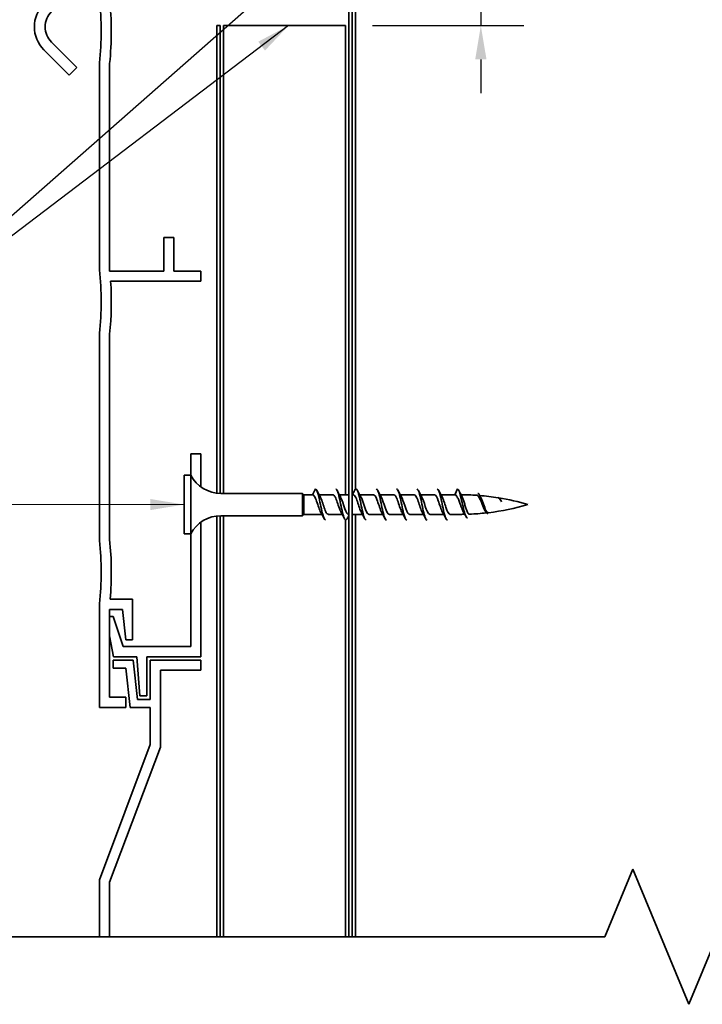
# Model space of a CAD drawing. Units: millimetres. Extents: x 14 to 580, y 14 to 406.
# Drawn here: x 209 to 310, y 98 to 244 of the extents above; entities that cross this region are included whole.
import ezdxf

# ---------------------------------------------------------------- set-up
doc = ezdxf.new("R2010")
doc.units = ezdxf.units.MM
doc.header["$LTSCALE"] = 2
for name, color, linetype, lineweight in [('Dimension (ISO)', 7, 'Continuous', 25), ('Sketch Geometry (ISO)', 8, 'Continuous', 25), ('Symbol (ISO)', 7, 'Continuous', 25), ('Visible (ISO)', 8, 'Continuous', 35)]:
    doc.layers.add(name, color=color, linetype=linetype, lineweight=lineweight)
doc.styles.add('Note Text (ISO)', font='arial.ttf')
doc.dimstyles.new('Default (ISO)', dxfattribs={"dimscale": 2, "dimtxt": 2, "dimasz": 2.5, "dimexe": 3.175, "dimexo": 2, "dimgap": 0.762, "dimtad": 1, "dimdec": 0, "dimrnd": 1e-08, "dimzin": 0, "dimdsep": 46, "dimtxsty": 'Note Text (ISO)', "dimcen": 0.09, "dimdle": 10, "dimclrd": 256, "dimclre": 256, "dimclrt": 174, "dimazin": 0, "dimtfac": 1.752600073814392, "dimtmove": 0, "dimatfit": 3, "dimfxl": 0, "dimtolj": 1, "dimtzin": 0, "dimlwd": -1, "dimlwe": -1, "dimarcsym": 0})
doc.dimstyles.new('Default - Method 1b (ISO)$7', dxfattribs={"dimscale": 2, "dimtxt": 2, "dimasz": 2.5, "dimexe": 3.175, "dimexo": 0, "dimgap": 0.762, "dimtad": 1, "dimtoh": 1, "dimrnd": 1e-08, "dimtxsty": 'Note Text (ISO)', "dimcen": 0.09, "dimdle": 10, "dimclrd": 8, "dimclre": 256, "dimclrt": 174, "dimazin": 2, "dimtfac": 1.75, "dimtmove": 0, "dimatfit": 3, "dimfxl": 0, "dimtolj": 1, "dimlwd": -1, "dimlwe": -1, "dimarcsym": 0})

# ---------------------------------------------------------------- blocks, each defined once
blk = doc.blocks.new('*D10')
at = {"layer": 'Defpoints', "color": 0}
for p in [(257.2763536794129, 252.7499922361547), (257.2763536794137, 242.7499922361547), (277.2763536794134, 242.7499922361547)]:
    blk.add_point(p, dxfattribs=at)
at = {"layer": 'Dimension (ISO)'}
for p, q in [((277.2763536794134, 257.7499922361547), (277.2763536794134, 262.7499922361547)), ((261.2763536794129, 252.7499922361547), (283.6263536794135, 252.7499922361547)), ((277.2763536794134, 252.7499922361547), (277.2763536794134, 242.7499922361547)), ((261.2763536794137, 242.7499922361547), (283.6263536794135, 242.7499922361547)), ((277.2763536794134, 237.7499922361547), (277.2763536794134, 232.7499922361547))]:
    blk.add_line(p, q, dxfattribs=at)
for points in [[(276.4430203460801, 257.7499922361547), (278.1096870127467, 257.7499922361547), (277.2763536794134, 252.7499922361547)], [(276.4430203460801, 237.7499922361547), (278.1096870127467, 237.7499922361547), (277.2763536794134, 242.7499922361547)]]:
    blk.add_solid(points, dxfattribs=at)
at = {"layer": 'Dimension (ISO)', "color": 174, "insert": (271.6677697538645, 245.0801422888268), "char_height": 4, "attachment_point": 1, "rotation": 90, "style": 'Note Text (ISO)'}
blk.add_mtext('\\A1;10', dxfattribs=at)

msp = doc.modelspace()

# ---------------------------------------------------------------- linework, layer by layer
at = {"layer": 'Sketch Geometry (ISO)', "color": 7, "lineweight": 35}
for p, q in [((295.576939170372, 108.0593125948661), (299.719074794103, 118.0593125948661)), ((299.719074794103, 118.0593125948661), (308.0033460415649, 98.05931259486607)), ((202.9263536794305, 108.0593125948661), (295.576939170372, 108.0593125948661)), ((308.0033460415648, 98.05931259486607), (312.1454816652958, 108.0593125948661))]:
    msp.add_line(p, q, dxfattribs=at)
at = {"layer": 'Visible (ISO)', "color": 100}
for p, q in [((257.7763536794109, 297.7499922361584), (257.7763536794109, 108.0593125948661)), ((258.2763536794108, 108.0593125948661), (258.2763536794109, 297.7499922361584))]:
    msp.add_line(p, q, dxfattribs=at)
at = {"layer": 'Visible (ISO)'}
for p, q in [((258.7763536794109, 252.7499922361584), (258.7763536794109, 174.1413431759479)), ((239.2763536794136, 242.7499922361531), (239.2763536794192, 173.5975931759548)), ((257.2763536794136, 242.7499922361546), (239.2763536794136, 242.7499922361532)), ((257.2763536794192, 173.397593175956), (257.2763536794136, 242.7499922361546)), ((217.5763536794167, 236.5750002366462), (213.8390953792133, 240.3122585368488)), ((212.707724529315, 239.1808876869504), (216.4449828295185, 235.4436293867477)), ((216.4449828295185, 235.4436293867477), (217.5763536794167, 236.5750002366462)), ((233.4263536794137, 176.2975931759544), (233.4263536794143, 167.5975931759544)), ((234.4263536794137, 176.2975931759544), (233.4263536794137, 176.2975931759544)), ((234.4263536794137, 176.2975931759544), (234.4263536794143, 167.5975931759544)), ((250.926353679414, 173.5975931759555), (238.8659482554985, 173.5975931759547)), ((250.926353679414, 173.5975931759555), (250.9263536794142, 170.2975931759556)), ((251.126353679414, 173.3975931759555), (250.926353679414, 173.5975931759555)), ((251.126353679414, 173.3975931759555), (251.1263536794142, 170.4975931759556)), ((252.426353679414, 173.3975931759556), (251.126353679414, 173.3975931759555)), ((252.426353679414, 173.3975931759556), (252.826353679414, 174.2475931759557)), ((255.426353679414, 173.3975931759558), (253.3708233712278, 173.3975931759557)), ((257.7763536794107, 173.397593175956), (256.3708233712279, 173.3975931759559)), ((258.426353679414, 173.397593175956), (258.2763536794108, 173.397593175956)), ((261.4263536794141, 173.3975931759562), (259.3708233712279, 173.3975931759561)), ((264.4263536794141, 173.3975931759564), (262.3708233712279, 173.3975931759563)), ((267.4263536794141, 173.3975931759566), (265.3708233712279, 173.3975931759565)), ((270.4263536794141, 173.3975931759568), (268.3708233712279, 173.3975931759567)), ((273.4263536794141, 173.397593175957), (271.3708233712279, 173.3975931759569)), ((273.8263536794141, 174.247593175957), (273.4263536794141, 173.397593175957)), ((280.1927125775842, 172.6290797299462), (280.1974777654964, 172.6218038569914)), ((251.1263536794142, 170.4975931759556), (250.9263536794142, 170.2975931759556)), ((253.7818839876004, 170.4975931759557), (251.1263536794142, 170.4975931759556)), ((256.7818839876004, 170.4975931759559), (254.7263536794142, 170.4975931759558)), ((257.7763536794107, 170.497593175956), (257.7263536794142, 170.497593175956)), ((259.7818839876005, 170.4975931759561), (258.2763536794108, 170.497593175956)), ((258.7763536794109, 170.497593175956), (258.7763536794109, 108.0593125948661)), ((262.7818839876005, 170.4975931759563), (260.7263536794143, 170.4975931759562)), ((265.7818839876005, 170.4975931759565), (263.7263536794143, 170.4975931759564)), ((268.7818839876005, 170.4975931759567), (266.7263536794143, 170.4975931759566)), ((271.7818839876005, 170.4975931759569), (269.7263536794143, 170.4975931759568)), ((274.2263536794143, 170.497593175957), (272.7263536794143, 170.497593175957)), ((250.9263536794142, 170.2975931759555), (238.8659482554988, 170.2975931759547)), ((239.2763536794195, 170.2975931759548), (239.2763536794246, 108.0593125948661)), ((257.2763536794246, 108.0593125948661), (257.2763536794196, 169.6601928166064)), ((234.4263536794143, 167.5975931759544), (233.4263536794143, 167.5975931759544))]:
    msp.add_line(p, q, dxfattribs=at)
at = {"layer": 'Visible (ISO)', "color": 1}
for p, q in [((238.2763536794155, 242.749992236153), (238.2763536794211, 173.6324770407712)), ((238.7763536794155, 242.7499922361531), (238.2763536794155, 242.749992236153)), ((238.7763536794211, 173.5983959592071), (238.7763536794155, 242.7499922361531)), ((238.2763536794214, 170.2627093111383), (238.2763536794264, 108.0593125948661)), ((238.7763536794264, 108.0593125948661), (238.7763536794214, 170.2967903927025))]:
    msp.add_line(p, q, dxfattribs=at)
at = {"layer": 'Visible (ISO)', "color": 5}
for p, q in [((220.9263536794204, 237.1582821607809), (220.9263536794228, 206.7369041911121)), ((222.4263536794228, 206.44759317595), (222.4263536794202, 237.1322531048841)), ((230.4263536794223, 211.4475931759507), (230.4263536794228, 206.4475931759507)), ((231.9263536794223, 211.4475931759508), (230.4263536794223, 211.4475931759507)), ((231.9263536794228, 206.4475931759508), (231.9263536794223, 211.4475931759508)), ((230.4263536794228, 206.4475931759507), (222.4263536794228, 206.44759317595)), ((235.9263536794229, 206.4475931759511), (231.9263536794228, 206.4475931759508)), ((235.926353679423, 204.9475931759511), (235.9263536794229, 206.4475931759511)), ((222.579478574197, 204.94759317595), (235.926353679423, 204.9475931759511)), ((220.9263536794236, 197.1582821607879), (220.9263536794261, 166.7369041911175)), ((222.426353679426, 166.7629332470153), (222.4263536794234, 197.1322531048883)), ((234.4263536794136, 179.4475931759544), (234.4263536794138, 176.2975931759544)), ((235.9263536794136, 179.4475931759546), (234.4263536794136, 179.4475931759544)), ((235.9263536794139, 174.552993847436), (235.9263536794136, 179.4475931759546)), ((235.9263536794155, 149.4475931759545), (235.9263536794143, 169.3421925044731)), ((234.4263536794143, 167.5975931759544), (234.4263536794154, 150.9475931759543)), ((225.8263536794268, 157.9475931759503), (222.5039912190209, 157.9475931759499)), ((225.8263536794273, 151.9488676136659), (225.8263536794268, 157.9475931759503)), ((220.9263536794269, 157.1582821607829), (220.926353679428, 141.9475931759498)), ((222.4263536794269, 156.44759317595), (224.3263536794269, 156.4475931759501)), ((222.4263536794279, 143.44759317595), (222.4263536794269, 156.44759317595)), ((224.3263536794269, 156.4475931759501), (224.8048979279972, 151.9481647411255)), ((222.9620350726541, 155.4033231271505), (222.4263536794269, 155.4033231271505)), ((224.4263536794155, 150.9475931759537), (222.9620350726541, 155.4033231271505)), ((222.4263536794272, 152.5569874866379), (222.9746237900624, 149.4475931759538)), ((224.8048979279972, 151.9481647411255), (225.8263536794273, 151.9488676136659)), ((234.4263536794154, 150.9475931759543), (224.4263536794155, 150.9475931759537)), ((225.9071440085252, 148.9475931759501), (222.9263536794231, 148.9475931759501)), ((222.9263536794231, 148.9475931759501), (222.9263536794232, 147.74759317595)), ((222.9746237900624, 149.4475931759538), (226.4263536794156, 149.4475931759539)), ((226.5255633503216, 143.1475931759503), (225.9071440085252, 148.9475931759501)), ((226.4263536794156, 149.4475931759539), (226.869149958233, 143.6475931759538)), ((227.9263536794159, 143.6475931759539), (227.9263536794155, 149.447593175954)), ((227.9263536794156, 149.447593175954), (235.9263536794155, 149.4475931759545)), ((235.9263536794233, 148.9475931759511), (228.4263536794231, 148.9475931759505)), ((228.4263536794231, 148.9475931759505), (228.4263536794236, 143.1475931759503)), ((235.9263536794234, 147.4475931759511), (235.9263536794233, 148.9475931759511)), ((222.9263536794232, 147.74759317595), (224.8403686048887, 147.7475931759501)), ((224.8403686048887, 147.7475931759501), (225.4587879466852, 141.9475931759502)), ((229.9263536794242, 136.0934912097009), (229.9263536794232, 147.4475931759506)), ((229.9263536794232, 147.4475931759506), (235.9263536794234, 147.4475931759511)), ((224.8263536794278, 143.4475931759502), (222.4263536794279, 143.44759317595)), ((224.826353679428, 141.9475931759501), (224.8263536794278, 143.4475931759502)), ((228.4263536794236, 143.1475931759503), (226.5255633503216, 143.1475931759503)), ((226.869149958233, 143.6475931759538), (227.9263536794159, 143.6475931759539)), ((220.926353679428, 141.9475931759498), (224.826353679428, 141.9475931759501)), ((225.4587879466852, 141.9475931759502), (228.4263536794237, 141.9475931759505)), ((228.4263536794237, 141.9475931759505), (228.4263536794242, 136.4475931759504)), ((228.4263536794242, 136.4475931759504), (220.9263536794259, 116.4475931759497)), ((222.4263536794258, 116.0934912097003), (229.9263536794242, 136.0934912097009)), ((220.9263536794259, 116.4475931759498), (220.9263536794266, 108.059312594866)), ((222.4263536794265, 108.059312594866), (222.4263536794258, 116.0934912097003))]:
    msp.add_line(p, q, dxfattribs=at)
for centre, radius, start, end in [((176.176353679414, 241.9475931759474), 45.00000000000604, 354.0237933513013, 5.976206648706608), ((176.1763536794191, 241.9475931759462), 46.50000000000083, 354.0560393373635, 5.943960662645678), ((221.9263536794207, 237.1582821607827), 1.000000000000305, 174.0237933514044, 180), ((221.9263536793956, 206.7369041911155), 0.9999999999727314, 180, 185.9762066488919), ((176.1763536794107, 201.947593175949), 45.00000000001211, 354.0237933513089, 5.976206648697335), ((176.1763536794236, 201.947593175949), 46.49999999999938, 354.0560393373651, 3.699071063166244), ((221.9263536794248, 197.1582821607885), 1.000000000001174, 174.0237933513424, 180), ((221.9263536794332, 166.7369041911173), 1.000000000007124, 180, 185.9762066486834), ((176.1763536794289, 161.9475931759459), 44.99999999999758, 354.0237933513045, 5.976206648705489), ((176.1763536794255, 161.9475931759456), 46.50000000000099, 355.0652320194941, 5.943960662645678), ((221.9263536794252, 157.1582821607826), 0.9999999999983586, 174.0237933512751, 180)]:
    msp.add_arc(centre, radius, start, end, dxfattribs=at)
at = {"layer": 'Visible (ISO)'}
for centre, radius, start, end in [((216.1018370790102, 242.575000236646), 4.799999999999937, 135.0000000000054, 225.0000000000041), ((216.1018370790102, 242.575000236646), 3.19999999999999, 135.0000000000032, 225.000000000004), ((238.8659482554982, 178.5975931759547), 5.000000000000032, 207.3871075026574, 270.0000000000037), ((274.2263536794164, 138.1898345552674), 35.20775862068993, 85.99407580112347, 89.80523987233236), ((274.2263536794164, 138.1898345552674), 35.20775862068993, 80.86439187467677, 85.30193291435047), ((274.2263536794121, 205.7053517966467), 35.20775862068992, 276.7959924087684, 286.5007744578151), ((274.2263536794164, 138.1898345552674), 35.20775862068992, 73.49922554219265, 80.69747414177478), ((274.2263536794121, 205.7053517966467), 35.20775862068994, 270.0000000000038, 271.0989089427576), ((274.2263536794121, 205.7053517966467), 35.20775862068993, 272.2176211724306, 276.3141652164639), ((238.8659482554991, 165.2975931759547), 5.000000000000026, 90.00000000000408, 152.6128924973502)]:
    msp.add_arc(centre, radius, start, end, dxfattribs=at)
for points, knots in [([(253.6348391003654, 170.7674369250556), (253.5301842072821, 170.9497314103217), (253.4255293141987, 171.2119977401614), (253.3208744211154, 171.5153730911709), (253.1177887720416, 172.1040811606893), (252.9147031229678, 172.7994654801667), (252.7116174738941, 173.146409534854), (252.6165295424007, 173.3088542602918), (252.5214416109074, 173.3975931759556), (252.426353679414, 173.3975931759556)], [-2.531045946953782, -2.531045946953782, -2.531045946953782, -2.531045946953782, -1.87347986040821, -1.87347986040821, -1.87347986040821, -0.5974550940491525, -0.5974550940491525, -0.5974550940491525, 0, 0, 0, 0]), ([(252.826353679414, 174.2475931759557), (253.0073164667054, 174.2475931759557), (253.188279253997, 173.7052626863822), (253.3692420412885, 172.9142783454998), (253.5502048285801, 172.1232940046173), (253.7311676158717, 171.1250827835115), (253.9121304031632, 170.4601846690135), (254.0502048285801, 169.9528680737394), (254.1882792539969, 169.6598685414382), (254.3263536794137, 169.6525674765923)], [0, 0, 0, 0, 1.137022726256221, 1.137022726256221, 1.137022726256221, 2.274045452512442, 2.274045452512442, 2.274045452512442, 3.14159265358868, 3.14159265358868, 3.14159265358868, 3.14159265358868]), ([(256.6348391003654, 170.76762620229), (256.5456124526507, 170.9216248759778), (256.456385804936, 171.1338216261024), (256.3671591572213, 171.3834413756878), (256.1640735081476, 171.9515921486304), (255.9609878590738, 172.6671664986343), (255.75790221, 173.061833899549), (255.6473860331383, 173.2766060042249), (255.5368698562766, 173.3867911982447), (255.4263536794149, 173.3880126892496)], [-8.814231254133368, -8.814231254133368, -8.814231254133368, -8.814231254133368, -8.253603692203498, -8.253603692203498, -8.253603692203498, -6.977578925844441, -6.977578925844441, -6.977578925844441, -6.283185307181348, -6.283185307181348, -6.283185307181348, -6.283185307181348]), ([(255.8263536794145, 174.2378518538874), (255.9121304031633, 174.2384868920792), (255.9979071269122, 174.1336294227552), (256.083683850661, 173.9215624539309), (256.2646466379525, 173.4741656766503), (256.4456094252441, 172.57303107323), (256.6265722125357, 171.7061308046386), (256.8075349998272, 170.8392305360472), (256.9884977871188, 170.0519675900618), (257.1694605744103, 169.7706516428893), (257.2878805030172, 169.5865617817707), (257.406300431624, 169.6254398771532), (257.5247203602308, 169.8509637414644)], [6.283185307180699, 6.283185307180699, 6.283185307180699, 6.283185307180699, 6.822136357537327, 6.822136357537327, 6.822136357537327, 7.959159083793549, 7.959159083793549, 7.959159083793549, 9.09618181004977, 9.09618181004977, 9.09618181004977, 9.840236165549557, 9.840236165549557, 9.840236165549557, 9.840236165549557]), ([(259.6348391003654, 170.7669870470707), (259.5610406980193, 170.8932274309264), (259.4872422956732, 171.0597578804656), (259.4134438933272, 171.2568068882695), (259.2103582442534, 171.7990655873334), (259.0072725951796, 172.5281109242881), (258.8041869461059, 172.9667958546069), (258.6782425238753, 173.2388481652565), (258.5522981016447, 173.3854383300969), (258.426353679414, 173.3890111388797)], [-15.09741656131295, -15.09741656131295, -15.09741656131295, -15.09741656131295, -14.63372752399879, -14.63372752399879, -14.63372752399879, -13.35770275763973, -13.35770275763973, -13.35770275763973, -12.56637061435917, -12.56637061435917, -12.56637061435917, -12.56637061435917]), ([(258.8263536794145, 174.2472446317691), (258.9979071269124, 174.2432496179043), (259.1694605744102, 173.7639254133953), (259.3410140219081, 173.0359016197727), (259.5219768091997, 172.2679472776711), (259.7029395964912, 171.2634847042256), (259.8839023837828, 170.5664390474839), (260.0313861489931, 169.9983503287013), (260.1788699142035, 169.6587016864451), (260.3263536794138, 169.6510060538732)], [12.56637061436029, 12.56637061436029, 12.56637061436029, 12.56637061436029, 13.64427271507465, 13.64427271507465, 13.64427271507465, 14.78129544133088, 14.78129544133088, 14.78129544133088, 15.70796326794785, 15.70796326794785, 15.70796326794785, 15.70796326794785]), ([(262.6348391003655, 170.7655894426695), (262.576468943388, 170.8647506259086), (262.5180987864105, 170.9897098536796), (262.4597286294331, 171.1366586914348), (262.2566429803593, 171.6479336586697), (262.0535573312856, 172.3836044501894), (261.8504716822118, 172.8621877807642), (261.7090990146128, 173.1953408244201), (261.5677263470139, 173.384953782899), (261.4263536794149, 173.3907627430102)], [-21.38060186849254, -21.38060186849254, -21.38060186849254, -21.38060186849254, -21.01385135579407, -21.01385135579407, -21.01385135579407, -19.73782658943502, -19.73782658943502, -19.73782658943502, -18.84955592154052, -18.84955592154052, -18.84955592154052, -18.84955592154052]), ([(261.8263536794145, 174.2382914586322), (261.9027210633699, 174.2399473122792), (261.9790884473252, 174.1576809406329), (262.0554558312806, 173.9878615734785), (262.2364186185721, 173.5854517431992), (262.4173814058637, 172.7124929565713), (262.5983441931552, 171.8416999267247), (262.7793069804468, 170.9709068968781), (262.9602697677383, 170.1478864908574), (263.1412325550298, 169.8183113579236), (263.2029395964911, 169.7059285487453), (263.2646466379525, 169.6529287507236), (263.3263536794138, 169.6554229883907)], [18.84955592153987, 18.84955592153987, 18.84955592153987, 18.84955592153987, 19.32938634635576, 19.32938634635576, 19.32938634635576, 20.46640907261198, 20.46640907261198, 20.46640907261198, 21.6034317988682, 21.6034317988682, 21.6034317988682, 21.99114857512744, 21.99114857512744, 21.99114857512744, 21.99114857512744]), ([(265.6348391003655, 170.7636686077369), (265.5918971887567, 170.8364005023685), (265.5489552771478, 170.9235837608651), (265.506013365539, 171.0241249432432), (265.3029277164652, 171.4996154492995), (265.0998420673915, 172.2350039518275), (264.8967564183177, 172.7489919186593), (264.7399555053501, 173.1458381892902), (264.5831545923825, 173.385653880404), (264.4263536794149, 173.3929585063221)], [-27.66378717567213, -27.66378717567213, -27.66378717567213, -27.66378717567213, -27.39397518758936, -27.39397518758936, -27.39397518758936, -26.1179504212303, -26.1179504212303, -26.1179504212303, -25.13274122872011, -25.13274122872011, -25.13274122872011, -25.13274122872011]), ([(264.8263536794146, 174.2463228056976), (264.9884977871189, 174.2398999710978), (265.1506418948233, 173.8187759188941), (265.3127860025277, 173.1537220935756), (265.4937487898192, 172.4114811596776), (265.6747115771108, 171.4042770575719), (265.8556743644023, 170.6775194967241), (266.0125674694062, 170.0474272439852), (266.16946057441, 169.6567502514372), (266.3263536794138, 169.6495583471129)], [25.13274122871946, 25.13274122871946, 25.13274122871946, 25.13274122871946, 26.15152270389308, 26.15152270389308, 26.15152270389308, 27.28854543014929, 27.28854543014929, 27.28854543014929, 28.27433388230703, 28.27433388230703, 28.27433388230703, 28.27433388230703]), ([(268.6348391003655, 170.7616292863755), (268.6073254341253, 170.808361062942), (268.5798117678851, 170.8612966189775), (268.5522981016449, 170.9202623042049), (268.3492124525711, 171.3555036258432), (268.1461268034973, 172.083704746438), (267.9430411544236, 172.6282711458674), (267.7708119960874, 173.0900970457264), (267.5985828377512, 173.3878340860517), (267.4263536794149, 173.3951726772258)], [-33.94697248285171, -33.94697248285171, -33.94697248285171, -33.94697248285171, -33.77409901938465, -33.77409901938465, -33.77409901938465, -32.49807425302559, -32.49807425302559, -32.49807425302559, -31.4159265358997, -31.4159265358997, -31.4159265358997, -31.4159265358997]), ([(267.8263536794146, 174.2391374916917), (267.8933117235764, 174.2414401876374), (267.9602697677383, 174.1787612967867), (268.0272278119002, 174.0470315251275), (268.2081905991917, 173.6910147545196), (268.3891533864832, 172.8492821038313), (268.5701161737747, 171.9776390642235), (268.7510789610663, 171.1059960246158), (268.9320417483578, 170.2500939814983), (269.1130045356494, 169.8734112742583), (269.1841209169042, 169.7253791212333), (269.255237298159, 169.6544046192913), (269.3263536794138, 169.6564694105985)], [31.41592653589905, 31.41592653589905, 31.41592653589905, 31.41592653589905, 31.83663633517417, 31.83663633517417, 31.83663633517417, 32.9736590614304, 32.9736590614304, 32.9736590614304, 34.11068178768662, 34.11068178768662, 34.11068178768662, 34.55751918948661, 34.55751918948661, 34.55751918948661, 34.55751918948661]), ([(271.6348391003655, 170.7600377077152), (271.6227536794939, 170.7807792256979), (271.6106682586224, 170.8027836353125), (271.5985828377508, 170.8260460155337), (271.395497188677, 171.216951358131), (271.1924115396033, 171.9311274913626), (270.9893258905295, 172.5011589967767), (270.8016684868246, 173.0278856897945), (270.6140110831198, 173.3917492094375), (270.4263536794149, 173.3968984131068)], [-40.2301577900313, -40.2301577900313, -40.2301577900313, -40.2301577900313, -40.15422285117994, -40.15422285117994, -40.15422285117994, -38.87819808482088, -38.87819808482088, -38.87819808482088, -37.69911184307929, -37.69911184307929, -37.69911184307929, -37.69911184307929]), ([(270.8263536794146, 174.2450130188773), (270.9790884473255, 174.2374709709414), (271.1318232152363, 173.8698969238816), (271.2845579831472, 173.2673280750246), (271.4655207704387, 172.5533941101802), (271.6464835577303, 171.5469678826264), (271.8274463450218, 170.7930378760493), (271.9937487898192, 170.1001860186236), (272.1600512346166, 169.6539242130734), (272.3263536794139, 169.6483973955663)], [37.69911184307863, 37.69911184307863, 37.69911184307863, 37.69911184307863, 38.65877269271149, 38.65877269271149, 38.65877269271149, 39.79579541896771, 39.79579541896771, 39.79579541896771, 40.8407044966662, 40.8407044966662, 40.8407044966662, 40.8407044966662]), ([(274.2263536794143, 172.0166403354841), (274.153583416754, 172.2173112429211), (274.0815876094342, 172.4138212546428), (273.9360470841137, 172.7735286802668), (273.8640512767939, 172.9328314498392), (273.7303072769619, 173.1692255608824), (273.6697910839457, 173.253661392058), (273.5478436096021, 173.3682804822771), (273.487327416586, 173.397593175957), (273.4263536794141, 173.397593175957)], [0, 0, 0, 0, 0.06410168385096046, 0.06410168385096046, 0.1282033677019209, 0.1282033677019209, 0.181913758189945, 0.181913758189945, 0.2356241486779693, 0.2356241486779693, 0.2356241486779693, 0.2356241486779693]), ([(273.8263536794141, 174.247593175957), (274.0082005085119, 174.2089404392134), (274.1900473376098, 173.6272750980936), (274.3718941667076, 172.8545193159989), (274.5537409958055, 172.0817635339043), (274.7355878249033, 171.1624804795494), (274.9174346540012, 170.5927238817689), (275.0537409958054, 170.1656532644391), (275.1900473376096, 169.9491074086401), (275.3263536794138, 169.9714246092631)], [0, 0, 0, 0, 1.142577324744502, 1.142577324744502, 1.142577324744502, 2.285154649489003, 2.285154649489003, 2.285154649489003, 3.1415926535885, 3.1415926535885, 3.1415926535885, 3.1415926535885]), ([(277.9045194265013, 171.0072722029256), (277.8927778745345, 171.0259330786173), (277.8810341104839, 171.0454311264377), (277.7999209985102, 171.185552542299), (277.7317193195665, 171.3307961189159), (277.5937565916718, 171.6552457415534), (277.5254842960464, 171.8312558204864), (277.3873732279139, 172.1885318996439), (277.3190169048816, 172.3659160104377), (277.1807306036324, 172.6956916069148), (277.1122778628924, 172.8442057083239), (276.9737914360742, 173.0896564220536), (276.9052307657536, 173.1834147809624), (276.7857818493237, 173.2847391297247), (276.7358923395357, 173.3080771872559), (276.6859530984451, 173.3115746445227)], [0.599321176988785, 0.599321176988785, 0.599321176988785, 0.599321176988785, 0.6088255061703989, 0.6088255061703989, 0.6649110161713776, 0.6649110161713776, 0.7216700099753192, 0.7216700099753192, 0.7790676858594621, 0.7790676858594621, 0.8370686488711886, 0.8370686488711886, 0.8956369368676963, 0.8956369368676963, 0.9383971080249168, 0.9383971080249168, 0.9383971080249168, 0.9383971080249168]), ([(276.8263536794149, 173.6027065657), (276.9174346540015, 173.5834142556599), (277.008515628588, 173.4782407010184), (277.0995966031746, 173.2962373011483), (277.2814434322725, 172.9328601930131), (277.4632902613703, 172.28934022333), (277.6451370904682, 171.7339311123657), (277.826983919566, 171.1785220014015), (278.0088307486637, 170.739719743233), (278.1906775777616, 170.6302926684233), (278.2359029449789, 170.603078118319), (278.2811283121962, 170.5961226907207), (278.3263536794134, 170.6069919631044)], [6.283185307181131, 6.283185307181131, 6.283185307181131, 6.283185307181131, 6.85546394846701, 6.85546394846701, 6.85546394846701, 7.998041273211512, 7.998041273211512, 7.998041273211512, 9.140618597956014, 9.140618597956014, 9.140618597956014, 9.42477796076747, 9.42477796076747, 9.42477796076747, 9.42477796076747]), ([(253.5178682584628, 173.1277999640206), (253.623782381187, 172.9431800431195), (253.7296965039111, 172.6766236097477), (253.8356106266353, 172.3688490190146), (254.038696275709, 171.7787048444721), (254.2417819247828, 171.0852596133136), (254.4448675738565, 170.7423607419023), (254.5386962757088, 170.5839361751352), (254.6325249775611, 170.5063221361696), (254.7263536794134, 170.5072157127668)], [0.6105467066360111, 0.6105467066360111, 0.6105467066360111, 0.6105467066360111, 1.27602476635906, 1.27602476635906, 1.27602476635906, 2.55204953271812, 2.55204953271812, 2.55204953271812, 3.141592653588028, 3.141592653588028, 3.141592653588028, 3.141592653588028]), ([(256.5178682584628, 173.1287922109989), (256.6392106265556, 172.915611933996), (256.7605529946484, 172.5938972177104), (256.8818953627411, 172.2325835663741), (257.0849810118149, 171.6278680119131), (257.2880666608887, 170.9616649401491), (257.4911523099624, 170.6699922646931), (257.5695527664464, 170.5573931174667), (257.6479532229303, 170.5041643426834), (257.7263536794143, 170.5062881630475)], [6.893732013815598, 6.893732013815598, 6.893732013815598, 6.893732013815598, 7.656148598154358, 7.656148598154358, 7.656148598154358, 8.932173364513417, 8.932173364513417, 8.932173364513417, 9.42477796076938, 9.42477796076938, 9.42477796076938, 9.42477796076938]), ([(259.5178682584629, 173.1303117292724), (259.6546388719242, 172.8887153826132), (259.7914094853857, 172.5068848005875), (259.9281800988471, 172.0936421334504), (260.1312657479208, 171.4800333094744), (260.3343513969946, 170.8473278581472), (260.5374370460684, 170.6096201037227), (260.6004092571833, 170.5359123702439), (260.6633814682984, 170.5020511601795), (260.7263536794134, 170.504588232161)], [13.17691732099518, 13.17691732099518, 13.17691732099518, 13.17691732099518, 14.03627242994965, 14.03627242994965, 14.03627242994965, 15.31229719630871, 15.31229719630871, 15.31229719630871, 15.7079632679472, 15.7079632679472, 15.7079632679472, 15.7079632679472]), ([(262.5178682584629, 173.1320667893729), (262.6700671172929, 172.8626063763859), (262.822265976123, 172.415534314369), (262.974464834953, 171.9533293415482), (263.1775504840267, 171.3365888637813), (263.3806361331005, 170.7433219606196), (263.5837217821743, 170.5618111367448), (263.6312657479207, 170.5193180091788), (263.6788097136671, 170.5002050330783), (263.7263536794134, 170.5024141385226)], [19.46010262817477, 19.46010262817477, 19.46010262817477, 19.46010262817477, 20.41639626174496, 20.41639626174496, 20.41639626174496, 21.69242102810402, 21.69242102810402, 21.69242102810402, 21.99114857512679, 21.99114857512679, 21.99114857512679, 21.99114857512679]), ([(265.517868258463, 173.1337291197228), (265.6854953626616, 172.8373330920662), (265.8531224668602, 172.3198258705748), (266.0207495710589, 171.812962688651), (266.2238352201326, 171.1988815781726), (266.4269208692064, 170.6506238339374), (266.6300065182802, 170.5270142766257), (266.6621222386579, 170.5074668098463), (266.6942379590357, 170.4987915943152), (266.7263536794135, 170.5001833003798)], [25.74328793535436, 25.74328793535436, 25.74328793535436, 25.74328793535436, 26.79652009354026, 26.79652009354026, 26.79652009354026, 28.07254485989932, 28.07254485989932, 28.07254485989932, 28.27433388230637, 28.27433388230637, 28.27433388230637, 28.27433388230637]), ([(268.517868258463, 173.1349855517547), (268.7009236080302, 172.8128589916286), (268.8839789575975, 172.2197801638354), (269.0670343071648, 171.6738601784816), (269.2701199562385, 171.0682044856544), (269.4732056053123, 170.5701038876568), (269.6762912543861, 170.5055562561773), (269.6929787293952, 170.5002524004291), (269.7096662044044, 170.4979114563841), (269.7263536794135, 170.4983975204937)], [32.02647324253395, 32.02647324253395, 32.02647324253395, 32.02647324253395, 33.17664392533557, 33.17664392533557, 33.17664392533557, 34.45266869169463, 34.45266869169463, 34.45266869169463, 34.55751918948596, 34.55751918948596, 34.55751918948596, 34.55751918948596]), ([(271.517868258463, 173.1355937900294), (271.7163518533989, 172.7890473259452), (271.9148354483348, 172.1154665215714), (272.1133190432707, 171.5373279448154), (272.3164046923445, 170.9457846076799), (272.5194903414182, 170.5025181816168), (272.722575990492, 170.4976385602269), (272.7238352201325, 170.4976083042048), (272.725094449773, 170.4975949177473), (272.7263536794135, 170.4975983331573)], [38.30965854971353, 38.30965854971353, 38.30965854971353, 38.30965854971353, 39.55676775713086, 39.55676775713086, 39.55676775713086, 40.83279252348991, 40.83279252348991, 40.83279252348991, 40.84070449666554, 40.84070449666554, 40.84070449666554, 40.84070449666554]), ([(274.729520844174, 170.8024720404078), (274.6620920309445, 170.9159101952778), (274.5952393625098, 171.0572879002534), (274.4770313343356, 171.339689190368), (274.4266295422933, 171.4703821775181), (274.3260204883505, 171.7407244132294), (274.2763367142402, 171.8788073720137), (274.2263536794143, 172.0166403354841)], [1.507384454014471, 1.507384454014471, 1.507384454014471, 1.507384454014471, 1.566539457788622, 1.566539457788622, 1.610879684793099, 1.610879684793099, 1.65451964564157, 1.65451964564157, 1.65451964564157, 1.65451964564157]), ([(274.4683514936123, 173.1736650082073), (274.5047498102415, 173.1082243492557), (274.5411237979436, 173.029749276669), (274.6366828451728, 172.7956263992858), (274.6950766416199, 172.6251074439858), (274.8132576960413, 172.2531119058563), (274.8718143108787, 172.0555993997365), (274.9903306259101, 171.6622663709284), (275.0490541102761, 171.4706061931155), (275.167914220666, 171.1212953425224), (275.2268087726122, 170.967277824753), (275.3460215384337, 170.7198018942887), (275.4050915198348, 170.6288169424947), (275.506293194693, 170.5398746562425), (275.5474019331305, 170.5223620517534), (275.5887209715262, 170.5239616729419)], [0.08531151174501232, 0.08531151174501232, 0.08531151174501232, 0.08531151174501232, 0.1237960385447825, 0.1237960385447825, 0.1856605331249373, 0.1856605331249373, 0.247461516475892, 0.247461516475892, 0.3091678263524354, 0.3091678263524354, 0.3707480687771172, 0.3707480687771172, 0.4321706142797713, 0.4321706142797713, 0.4745572395045438, 0.4745572395045438, 0.4745572395045438, 0.4745572395045438]), ([(277.2474037926369, 173.0333253850941), (277.2590824722176, 173.0129162157714), (277.2707901899694, 172.9913938195595), (277.3441638118201, 172.85022632102), (277.405520413377, 172.7046092692652), (277.5298372070514, 172.3791666262644), (277.5914431686494, 172.2032268042342), (277.7162804220321, 171.8476317362217), (277.7781448261824, 171.6719220902721), (277.9035223008739, 171.3473711672411), (277.9656549588611, 171.20182050534), (278.0915940711866, 170.962944563068), (278.1540056247138, 170.8716627611894), (278.2757477416134, 170.761438082453), (278.3336908190244, 170.7379435724026), (278.3926461958311, 170.7449701886587)], [1.019623879633338, 1.019623879633338, 1.019623879633338, 1.019623879633338, 1.030588736574644, 1.030588736574644, 1.088118312521478, 1.088118312521478, 1.145091159962967, 1.145091159962967, 1.201472396196518, 1.201472396196518, 1.257226921024414, 1.257226921024414, 1.312319440624514, 1.312319440624514, 1.362576446141503, 1.362576446141503, 1.362576446141503, 1.362576446141503]), ([(280.3495898919622, 172.3652914804935), (280.2786063096608, 172.4899364923238), (280.209491169538, 172.6023759700104), (280.0698080232889, 172.78948326604), (280.000967280383, 172.8609164938019), (279.8931129621399, 172.9293371814622), (279.8546140862368, 172.9448403920193), (279.8163417001709, 172.9509948541989)], [0, 0, 0, 0, 0.0455708689829662, 0.0455708689829662, 0.09216579972115575, 0.09216579972115575, 0.1185797008236611, 0.1185797008236611, 0.1185797008236611, 0.1185797008236611]), ([(279.8263536794154, 172.9722535703819), (279.8266687994908, 172.9721867463084), (279.8269839195663, 172.9721191747726), (279.8272990396417, 172.9720508553581), (280.0013959904152, 172.9343058728385), (280.1754929411887, 172.6784174127758), (280.3495898919622, 172.3652914804935)], [12.56637061436168, 12.56637061436168, 12.56637061436168, 12.56637061436168, 12.56835057218952, 12.56835057218952, 12.56835057218952, 13.6622339753144, 13.6622339753144, 13.6622339753144, 13.6622339753144])]:
    msp.add_open_spline(points, degree=3, knots=knots, dxfattribs=at)
for points in [[(253.0247203602306, 174.0519355819856), (253.1838181365061, 173.7426130083733), (253.3462873711727, 173.4343656213762), (253.5178682584628, 173.1356284981007)], [(256.0247203602306, 174.0519355819858), (256.1838181365061, 173.7426130083735), (256.3462873711727, 173.4343656213764), (256.5178682584628, 173.1356284981009)], [(258.2818839876003, 173.397593175956), (258.4003223763168, 173.6131512024919), (258.5150048061883, 173.8322722821806), (258.6279869985975, 174.051935581986)], [(258.6279869985975, 174.0458879593035), (258.6774425588686, 174.1438720922416), (258.7268981191397, 174.2090198769197), (258.7763536794108, 174.2347929731347)], [(259.0247203602306, 174.051935581986), (259.1838181365061, 173.7426130083736), (259.3462873711727, 173.4343656213766), (259.5178682584629, 173.135628498101)], [(262.0247203602306, 174.0519355819862), (262.1838181365061, 173.7426130083739), (262.3462873711727, 173.4343656213768), (262.5178682584629, 173.1356284981012)], [(265.0247203602306, 174.0519355819864), (265.1838181365061, 173.7426130083741), (265.3462873711727, 173.434365621377), (265.517868258463, 173.1356284981014)], [(268.0247203602306, 174.0519355819866), (268.1838181365061, 173.7426130083742), (268.3462873711728, 173.4343656213772), (268.517868258463, 173.1356284981017)], [(271.0247203602307, 174.0519355819868), (271.1838181365062, 173.7426130083745), (271.3462873711728, 173.4343656213774), (271.517868258463, 173.1356284981018)], [(274.0096148183054, 174.0441271632477), (274.158322881271, 173.7511148730654), (274.3096472700972, 173.4589935506629), (274.4683513822912, 173.1736655508796)], [(277.0726916297291, 173.3480007060692), (277.1299190521546, 173.2422216005433), (277.1880282982902, 173.1370968439816), (277.2474053843143, 173.0333253671848)], [(280.1974745410834, 172.6218026916817), (280.2475946028192, 172.5453986077942), (280.2980496311386, 172.4587914107208), (280.3495898919624, 172.3652914804933)], [(254.1279869985977, 169.8432507699258), (253.9688892223222, 170.1525733435381), (253.8064199876556, 170.4608207305352), (253.6348391003654, 170.7595578538107)], [(257.1279869985977, 169.843250769926), (256.9688892223222, 170.1525733435383), (256.8064199876556, 170.4608207305354), (256.6348391003654, 170.7595578538109)], [(257.7763536794107, 170.3235470498071), (257.6910275446668, 170.1645285457595), (257.6074184916714, 170.0040349081394), (257.5247203602308, 169.843250769926)], [(260.1279869985977, 169.8432507699262), (259.9688892223222, 170.1525733435386), (259.8064199876557, 170.4608207305356), (259.6348391003654, 170.7595578538111)], [(263.1279869985977, 169.8432507699264), (262.9688892223222, 170.1525733435387), (262.8064199876557, 170.4608207305358), (262.6348391003655, 170.7595578538113)], [(266.1279869985977, 169.8432507699266), (265.9688892223222, 170.1525733435389), (265.8064199876557, 170.460820730536), (265.6348391003655, 170.7595578538115)], [(269.1279869985978, 169.8432507699268), (268.9688892223223, 170.1525733435391), (268.8064199876557, 170.4608207305362), (268.6348391003655, 170.7595578538118)], [(272.1279869985978, 169.8432507699269), (271.9688892223223, 170.1525733435393), (271.8064199876557, 170.4608207305364), (271.6348391003655, 170.7595578538119)], [(275.0865478576777, 170.1664195522378), (274.9710516778028, 170.381539026714), (274.8528054692497, 170.5950622681647), (274.729520926351, 170.802472065933)], [(278.0068862705897, 170.8405107239975), (277.9732029788512, 170.8966547047908), (277.9391019367899, 170.9523151399755), (277.9045203929359, 171.0072724512389)]]:
    msp.add_open_spline(points, degree=3, dxfattribs=at)

# ---------------------------------------------------------------- dimensions: what is measured, and where the dimension line sits
at = {"layer": 'Dimension (ISO)'}
dim = msp.add_linear_dim(base=(277.2763536794134, 242.7499922361547), p1=(257.2763536794128, 252.7499922361546), p2=(257.2763536794136, 242.7499922361546), angle=270, dimstyle='Default (ISO)', override={"dimgap": 0.762, "dimdec": 0, "dimtol": 0, "dimlim": 0, "dimtp": 0, "dimtm": -0, "dimtdec": 2, "dimtofl": 1, "dimatfit": 1}, dxfattribs=at)
dim.commit()
dim.dimension.update_dxf_attribs({"geometry": '*D10', "text_midpoint": (277.2763536794134, 247.7499922361546), "dimtype": 160})

# ---------------------------------------------------------------- leaders
at = {"layer": 'Symbol (ISO)', "color": 8, "annotation_type": 0, "has_hookline": 1, "hookline_direction": 1}
for points, text_width in [([(236.1763536794119, 287.7499922361528), (177.5436124382442, 217.3277768422548), (172.5436124382442, 217.3277768422548)], 117.969988115325), ([(251.2790477976579, 252.7499922361541), (183.3017440753055, 192.8901422555857), (172.4082478866742, 192.8200203712397)], 63.02319329928245), ([(233.426353679414, 171.9475931759544), (172.3382125111505, 171.8774712916087)], 142.7558002172681)]:
    msp.add_leader(points, dimstyle='Default - Method 1b (ISO)$7', override={"dimtad": 0}, dxfattribs=dict(at, text_width=text_width))
at = {"layer": 'Symbol (ISO)', "color": 8}
msp.add_leader([(248.865783293605, 242.7499922361539), (183.3017440753055, 192.8901422555857)], dimstyle='Default - Method 1b (ISO)$7', override={"dimtad": 0}, dxfattribs=at)

doc.saveas('drawing.dxf')
